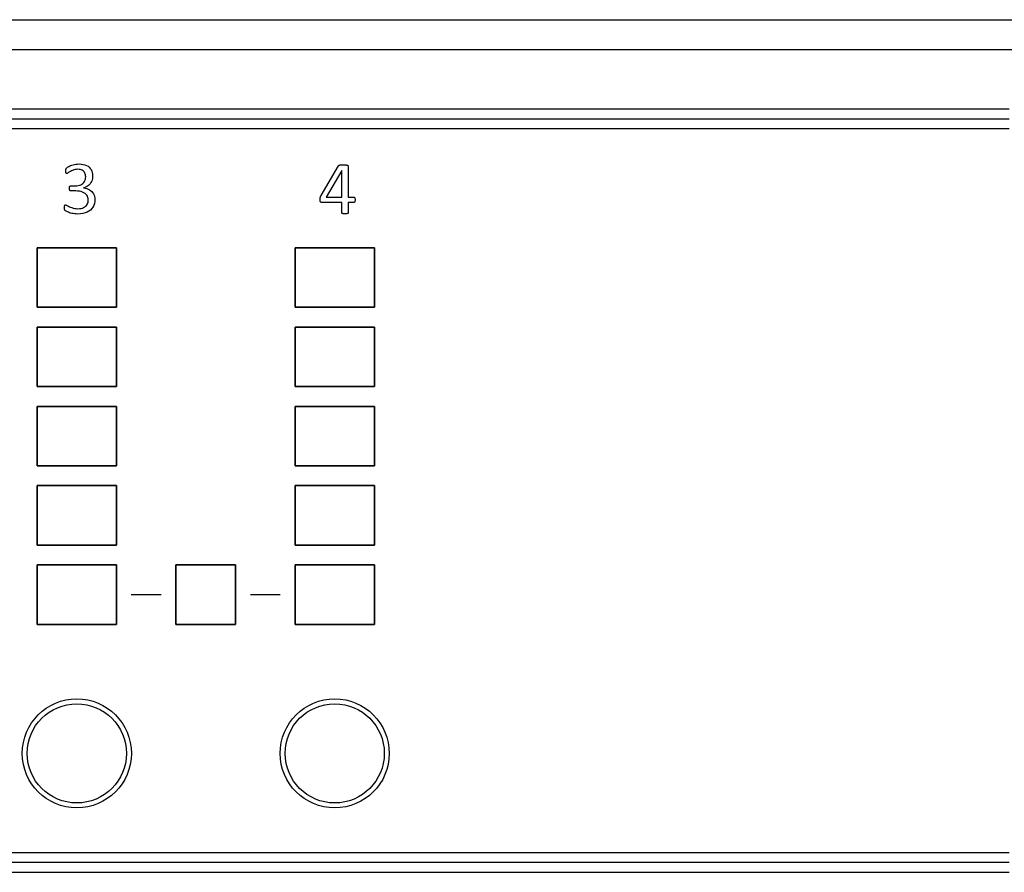
# Model space of a CAD drawing. Extents: x 1248 to 2523, y -458 to 707.
# Drawn here: x 1813 to 1863, y -14 to 29 of the extents above; entities that cross this region are included whole.
import ezdxf

# ---------------------------------------------------------------- set-up
doc = ezdxf.new("R2010")
doc.units = 0
doc.header["$LTSCALE"] = 46.255
for name, color, linetype in [('..Front', 150, 'CONTINUOUS'), ('.View', 1, 'CONTINUOUS'), ('Legend', 7, 'CONTINUOUS'), ('Lexan', 2, 'CONTINUOUS')]:
    doc.layers.add(name, color=color, linetype=linetype)

msp = doc.modelspace()

# ---------------------------------------------------------------- linework, layer by layer
at = {"layer": '..Front', "color": 7, "linetype": 'Continuous'}
for p, q in [((1429.813, 28.542), (1903.813, 28.542)), ((1471.063, 24.042), (1862.813, 24.042)), ((1471.063, 23.542), (1862.813, 23.542)), ((1862.813, -13.958), (1471.063, -13.958)), ((1471.063, -14.458), (1862.813, -14.458))]:
    msp.add_line(p, q, dxfattribs=at)
at = {"layer": '..Front', "color": 7}
msp.add_line((1446.596, 27.042), (1887.029, 27.042), dxfattribs=at)
at = {"layer": '.View', "color": 7, "linetype": 'Continuous'}
for points in [[(1813.813, 14.042), (1817.813, 14.042), (1817.813, 17.042), (1813.813, 17.042)], [(1826.813, 14.042), (1830.813, 14.042), (1830.813, 17.042), (1826.813, 17.042)], [(1813.813, 10.042), (1817.813, 10.042), (1817.813, 13.042), (1813.813, 13.042)], [(1826.813, 10.042), (1830.813, 10.042), (1830.813, 13.042), (1826.813, 13.042)], [(1813.813, 6.042), (1817.813, 6.042), (1817.813, 9.042), (1813.813, 9.042)], [(1826.813, 6.042), (1830.813, 6.042), (1830.813, 9.042), (1826.813, 9.042)], [(1813.813, 2.042), (1817.813, 2.042), (1817.813, 5.042), (1813.813, 5.042)], [(1826.813, 2.042), (1830.813, 2.042), (1830.813, 5.042), (1826.813, 5.042)], [(1813.813, -1.958), (1817.813, -1.958), (1817.813, 1.042), (1813.813, 1.042)], [(1820.813, -1.958), (1823.813, -1.958), (1823.813, 1.042), (1820.813, 1.042)], [(1826.813, -1.958), (1830.813, -1.958), (1830.813, 1.042), (1826.813, 1.042)]]:
    msp.add_lwpolyline(points, close=True, dxfattribs=at)
for centre, radius in [((1815.813, -8.458), 2.75), ((1828.813, -8.458), 2.75), ((1815.813, -8.458), 2.5), ((1828.813, -8.458), 2.5)]:
    msp.add_circle(centre, radius, dxfattribs=at)
at = {"layer": 'Legend', "linetype": 'Continuous'}
for p, q in [((1815.257, 20.937), (1815.258, 20.954)), ((1815.257, 20.918), (1815.257, 20.937)), ((1815.258, 20.893), (1815.257, 20.918)), ((1815.258, 20.97), (1815.26, 20.983)), ((1815.258, 20.954), (1815.258, 20.97)), ((1815.259, 20.871), (1815.258, 20.893)), ((1815.26, 20.853), (1815.259, 20.871)), ((1815.26, 20.983), (1815.263, 20.995)), ((1815.262, 20.836), (1815.26, 20.853)), ((1815.263, 20.995), (1815.267, 21.007)), ((1815.267, 21.007), (1815.271, 21.017)), ((1815.271, 21.017), (1815.275, 21.027)), ((1815.275, 21.027), (1815.279, 21.036)), ((1815.279, 21.036), (1815.286, 21.046)), ((1815.286, 21.046), (1815.294, 21.057)), ((1815.294, 21.057), (1815.305, 21.067)), ((1815.305, 21.067), (1815.322, 21.081)), ((1815.322, 21.081), (1815.346, 21.099)), ((1815.346, 21.099), (1815.378, 21.12)), ((1815.411, 20.844), (1815.377, 20.822)), ((1815.378, 21.12), (1815.418, 21.142)), ((1815.451, 20.868), (1815.411, 20.844)), ((1815.418, 21.142), (1815.463, 21.165)), ((1815.496, 20.892), (1815.451, 20.868)), ((1815.463, 21.165), (1815.514, 21.187)), ((1815.546, 20.917), (1815.496, 20.892)), ((1815.514, 21.187), (1815.57, 21.208)), ((1815.601, 20.941), (1815.546, 20.917)), ((1815.57, 21.208), (1815.632, 21.226)), ((1815.66, 20.963), (1815.601, 20.941)), ((1815.632, 21.226), (1815.699, 21.242)), ((1815.723, 20.982), (1815.66, 20.963)), ((1815.699, 21.242), (1815.772, 21.255)), ((1815.79, 20.993), (1815.723, 20.982)), ((1815.772, 21.255), (1815.847, 21.263)), ((1815.862, 20.997), (1815.79, 20.993)), ((1815.847, 21.263), (1815.926, 21.266)), ((1815.926, 20.994), (1815.862, 20.997)), ((1815.926, 21.266), (1816.035, 21.261)), ((1815.985, 20.983), (1815.926, 20.994)), ((1816.038, 20.967), (1815.985, 20.983)), ((1816.035, 21.261), (1816.135, 21.246)), ((1816.087, 20.945), (1816.038, 20.967)), ((1816.129, 20.918), (1816.087, 20.945)), ((1816.165, 20.887), (1816.129, 20.918)), ((1816.135, 21.246), (1816.226, 21.222)), ((1816.195, 20.851), (1816.165, 20.887)), ((1816.219, 20.81), (1816.195, 20.851)), ((1816.226, 21.222), (1816.307, 21.189)), ((1816.307, 21.189), (1816.379, 21.148)), ((1816.379, 21.148), (1816.441, 21.099)), ((1816.441, 21.099), (1816.493, 21.042)), ((1816.493, 21.042), (1816.536, 20.979)), ((1816.536, 20.979), (1816.569, 20.909)), ((1816.569, 20.909), (1816.593, 20.832)), ((1828.126, 19.676), (1829, 21.166)), ((1829.165, 20.938), (1828.377, 19.593)), ((1829, 21.166), (1829.007, 21.175)), ((1829.007, 21.175), (1829.017, 21.184)), ((1829.017, 21.184), (1829.029, 21.192)), ((1829.029, 21.192), (1829.042, 21.199)), ((1829.042, 21.199), (1829.058, 21.205)), ((1829.058, 21.205), (1829.075, 21.211)), ((1829.075, 21.211), (1829.096, 21.215)), ((1829.096, 21.215), (1829.12, 21.219)), ((1829.12, 21.219), (1829.147, 21.22)), ((1829.147, 21.22), (1829.177, 21.222)), ((1829.169, 20.938), (1829.165, 20.938)), ((1829.169, 19.593), (1829.169, 20.938)), ((1829.177, 21.222), (1829.211, 21.223)), ((1829.211, 21.223), (1829.248, 21.223)), ((1829.248, 21.223), (1829.289, 21.223)), ((1829.289, 21.223), (1829.325, 21.221)), ((1829.325, 21.221), (1829.358, 21.219)), ((1829.358, 21.219), (1829.388, 21.216)), ((1829.388, 21.216), (1829.414, 21.212)), ((1829.414, 21.212), (1829.435, 21.207)), ((1829.435, 21.207), (1829.453, 21.201)), ((1829.453, 21.201), (1829.468, 21.195)), ((1829.468, 21.195), (1829.479, 21.187)), ((1829.479, 21.187), (1829.488, 21.179)), ((1829.488, 21.179), (1829.493, 21.169)), ((1829.493, 21.169), (1829.494, 21.157)), ((1829.494, 21.157), (1829.494, 19.593)), ((1815.266, 20.823), (1815.262, 20.836)), ((1815.27, 20.811), (1815.266, 20.823)), ((1815.274, 20.803), (1815.27, 20.811)), ((1815.28, 20.797), (1815.274, 20.803)), ((1815.286, 20.793), (1815.28, 20.797)), ((1815.294, 20.79), (1815.286, 20.793)), ((1815.301, 20.788), (1815.294, 20.79)), ((1815.31, 20.788), (1815.301, 20.788)), ((1815.326, 20.791), (1815.31, 20.788)), ((1815.349, 20.803), (1815.326, 20.791)), ((1815.377, 20.822), (1815.349, 20.803)), ((1816.163, 20.331), (1816.198, 20.379)), ((1816.198, 20.379), (1816.226, 20.432)), ((1816.238, 20.766), (1816.219, 20.81)), ((1816.226, 20.432), (1816.247, 20.491)), ((1816.252, 20.719), (1816.238, 20.766)), ((1816.247, 20.491), (1816.259, 20.554)), ((1816.26, 20.671), (1816.252, 20.719)), ((1816.259, 20.554), (1816.263, 20.621)), ((1816.263, 20.621), (1816.26, 20.671)), ((1816.558, 20.385), (1816.528, 20.326)), ((1816.581, 20.447), (1816.558, 20.385)), ((1816.599, 20.516), (1816.581, 20.447)), ((1816.593, 20.832), (1816.607, 20.751)), ((1816.608, 20.588), (1816.599, 20.516)), ((1816.607, 20.751), (1816.612, 20.664)), ((1816.612, 20.664), (1816.608, 20.588)), ((1815.438, 20.06), (1815.44, 20.08)), ((1815.438, 20.038), (1815.438, 20.06)), ((1815.438, 20.013), (1815.438, 20.038)), ((1815.44, 19.991), (1815.438, 20.013)), ((1815.44, 20.08), (1815.443, 20.097)), ((1815.445, 19.973), (1815.44, 19.991)), ((1815.443, 20.097), (1815.447, 20.112)), ((1815.449, 19.958), (1815.445, 19.973)), ((1815.447, 20.112), (1815.452, 20.125)), ((1815.455, 19.945), (1815.449, 19.958)), ((1815.452, 20.125), (1815.459, 20.136)), ((1815.461, 19.933), (1815.455, 19.945)), ((1815.459, 20.136), (1815.466, 20.145)), ((1815.47, 19.925), (1815.461, 19.933)), ((1815.466, 20.145), (1815.474, 20.151)), ((1815.478, 19.918), (1815.47, 19.925)), ((1815.474, 20.151), (1815.483, 20.156)), ((1815.487, 19.913), (1815.478, 19.918)), ((1815.483, 20.156), (1815.492, 20.16)), ((1815.497, 19.908), (1815.487, 19.913)), ((1815.492, 20.16), (1815.502, 20.163)), ((1815.507, 19.905), (1815.497, 19.908)), ((1815.502, 20.163), (1815.514, 20.164)), ((1815.518, 19.904), (1815.507, 19.905)), ((1815.514, 20.164), (1815.727, 20.164)), ((1815.759, 19.904), (1815.518, 19.904)), ((1815.727, 20.164), (1815.807, 20.167)), ((1815.855, 19.901), (1815.759, 19.904)), ((1815.807, 20.167), (1815.883, 20.177)), ((1815.945, 19.891), (1815.855, 19.901)), ((1815.883, 20.177), (1815.952, 20.195)), ((1816.028, 19.873), (1815.945, 19.891)), ((1815.952, 20.195), (1816.015, 20.219)), ((1816.015, 20.219), (1816.071, 20.25)), ((1816.102, 19.849), (1816.028, 19.873)), ((1816.071, 20.25), (1816.12, 20.287)), ((1816.12, 20.287), (1816.163, 20.331)), ((1816.223, 20.084), (1816.152, 20.066)), ((1816.152, 20.066), (1816.152, 20.063)), ((1816.152, 20.063), (1816.234, 20.05)), ((1816.289, 20.109), (1816.223, 20.084)), ((1816.234, 20.05), (1816.311, 20.029)), ((1816.349, 20.141), (1816.289, 20.109)), ((1816.311, 20.029), (1816.383, 19.999)), ((1816.402, 20.18), (1816.349, 20.141)), ((1816.383, 19.999), (1816.45, 19.963)), ((1816.45, 20.224), (1816.402, 20.18)), ((1816.492, 20.272), (1816.45, 20.224)), ((1816.45, 19.963), (1816.511, 19.921)), ((1816.528, 20.326), (1816.492, 20.272)), ((1816.511, 19.921), (1816.565, 19.873)), ((1816.565, 19.873), (1816.611, 19.82)), ((1816.169, 19.818), (1816.102, 19.849)), ((1816.228, 19.78), (1816.169, 19.818)), ((1816.277, 19.737), (1816.228, 19.78)), ((1816.318, 19.689), (1816.277, 19.737)), ((1816.35, 19.636), (1816.318, 19.689)), ((1816.373, 19.578), (1816.35, 19.636)), ((1816.388, 19.516), (1816.373, 19.578)), ((1816.378, 19.329), (1816.389, 19.387)), ((1816.393, 19.448), (1816.388, 19.516)), ((1816.389, 19.387), (1816.393, 19.448)), ((1816.611, 19.82), (1816.651, 19.761)), ((1816.651, 19.761), (1816.684, 19.696)), ((1816.684, 19.696), (1816.707, 19.626)), ((1816.72, 19.37), (1816.7, 19.269)), ((1816.707, 19.626), (1816.721, 19.554)), ((1816.726, 19.479), (1816.72, 19.37)), ((1816.721, 19.554), (1816.726, 19.479)), ((1828.079, 19.491), (1828.08, 19.512)), ((1828.079, 19.468), (1828.079, 19.491)), ((1828.08, 19.439), (1828.079, 19.468)), ((1828.08, 19.512), (1828.081, 19.533)), ((1828.081, 19.414), (1828.08, 19.439)), ((1828.081, 19.533), (1828.082, 19.55)), ((1828.085, 19.393), (1828.081, 19.414)), ((1828.082, 19.55), (1828.085, 19.568)), ((1828.085, 19.568), (1828.089, 19.585)), ((1828.088, 19.376), (1828.085, 19.393)), ((1828.094, 19.362), (1828.088, 19.376)), ((1828.089, 19.585), (1828.093, 19.6)), ((1828.093, 19.6), (1828.098, 19.615)), ((1828.101, 19.35), (1828.094, 19.362)), ((1828.098, 19.615), (1828.104, 19.63)), ((1828.104, 19.63), (1828.11, 19.644)), ((1828.11, 19.644), (1828.118, 19.66)), ((1828.118, 19.66), (1828.126, 19.676)), ((1828.377, 19.593), (1829.169, 19.593)), ((1829.494, 19.593), (1829.771, 19.593)), ((1829.771, 19.593), (1829.792, 19.589)), ((1829.792, 19.589), (1829.809, 19.578)), ((1829.809, 19.578), (1829.824, 19.559)), ((1829.825, 19.359), (1829.81, 19.339)), ((1829.824, 19.559), (1829.834, 19.533)), ((1829.835, 19.386), (1829.825, 19.359)), ((1829.834, 19.533), (1829.841, 19.5)), ((1829.841, 19.42), (1829.835, 19.386)), ((1829.841, 19.5), (1829.843, 19.458)), ((1829.843, 19.458), (1829.841, 19.42)), ((1815.188, 19.08), (1815.19, 19.121)), ((1815.189, 19.056), (1815.188, 19.08)), ((1815.19, 19.034), (1815.189, 19.056)), ((1815.19, 19.121), (1815.195, 19.153)), ((1815.193, 19.014), (1815.19, 19.034)), ((1815.194, 18.996), (1815.193, 19.014)), ((1815.197, 18.981), (1815.194, 18.996)), ((1815.195, 19.153), (1815.202, 19.176)), ((1815.201, 18.967), (1815.197, 18.981)), ((1815.204, 18.956), (1815.201, 18.967)), ((1815.202, 19.176), (1815.213, 19.19)), ((1815.209, 18.945), (1815.204, 18.956)), ((1815.213, 18.934), (1815.209, 18.945)), ((1815.213, 19.19), (1815.226, 19.199)), ((1815.219, 18.926), (1815.213, 18.934)), ((1815.226, 18.917), (1815.219, 18.926)), ((1815.226, 19.199), (1815.242, 19.202)), ((1815.235, 18.908), (1815.226, 18.917)), ((1815.249, 18.898), (1815.235, 18.908)), ((1815.242, 19.202), (1815.257, 19.198)), ((1815.272, 18.884), (1815.249, 18.898)), ((1815.257, 19.198), (1815.28, 19.188)), ((1815.304, 18.867), (1815.272, 18.884)), ((1815.28, 19.188), (1815.311, 19.171)), ((1815.344, 18.847), (1815.304, 18.867)), ((1815.311, 19.171), (1815.349, 19.151)), ((1815.349, 19.151), (1815.393, 19.13)), ((1815.393, 19.13), (1815.443, 19.107)), ((1815.443, 19.107), (1815.5, 19.084)), ((1815.5, 19.084), (1815.562, 19.062)), ((1815.562, 19.062), (1815.631, 19.04)), ((1815.631, 19.04), (1815.706, 19.024)), ((1815.706, 19.024), (1815.786, 19.014)), ((1815.786, 19.014), (1815.872, 19.01)), ((1815.872, 19.01), (1815.954, 19.014)), ((1815.954, 19.014), (1816.028, 19.025)), ((1816.028, 19.025), (1816.096, 19.043)), ((1816.096, 19.043), (1816.158, 19.068)), ((1816.158, 19.068), (1816.213, 19.098)), ((1816.213, 19.098), (1816.26, 19.134)), ((1816.26, 19.134), (1816.301, 19.175)), ((1816.301, 19.175), (1816.334, 19.222)), ((1816.419, 18.883), (1816.329, 18.833)), ((1816.334, 19.222), (1816.36, 19.273)), ((1816.36, 19.273), (1816.378, 19.329)), ((1816.499, 18.943), (1816.419, 18.883)), ((1816.566, 19.012), (1816.499, 18.943)), ((1816.622, 19.089), (1816.566, 19.012)), ((1816.667, 19.176), (1816.622, 19.089)), ((1816.7, 19.269), (1816.667, 19.176)), ((1828.11, 19.341), (1828.101, 19.35)), ((1828.119, 19.334), (1828.11, 19.341)), ((1828.129, 19.329), (1828.119, 19.334)), ((1828.139, 19.326), (1828.129, 19.329)), ((1828.152, 19.324), (1828.139, 19.326)), ((1828.166, 19.323), (1828.152, 19.324)), ((1829.169, 19.323), (1828.166, 19.323)), ((1829.169, 18.808), (1829.169, 19.323)), ((1829.771, 19.323), (1829.494, 19.323)), ((1829.494, 19.323), (1829.494, 18.808)), ((1829.793, 19.327), (1829.771, 19.323)), ((1829.81, 19.339), (1829.793, 19.327)), ((1815.39, 18.827), (1815.344, 18.847)), ((1815.443, 18.809), (1815.39, 18.827)), ((1815.501, 18.792), (1815.443, 18.809)), ((1815.565, 18.776), (1815.501, 18.792)), ((1815.633, 18.762), (1815.565, 18.776)), ((1815.707, 18.751), (1815.633, 18.762)), ((1815.783, 18.744), (1815.707, 18.751)), ((1815.863, 18.741), (1815.783, 18.744)), ((1815.994, 18.747), (1815.863, 18.741)), ((1816.115, 18.765), (1815.994, 18.747)), ((1816.228, 18.794), (1816.115, 18.765)), ((1816.329, 18.833), (1816.228, 18.794)), ((1829.17, 18.798), (1829.169, 18.808)), ((1829.172, 18.79), (1829.17, 18.798)), ((1829.176, 18.783), (1829.172, 18.79)), ((1829.182, 18.776), (1829.176, 18.783)), ((1829.19, 18.77), (1829.182, 18.776)), ((1829.201, 18.765), (1829.19, 18.77)), ((1829.215, 18.76), (1829.201, 18.765)), ((1829.231, 18.756), (1829.215, 18.76)), ((1829.251, 18.753), (1829.231, 18.756)), ((1829.273, 18.751), (1829.251, 18.753)), ((1829.299, 18.75), (1829.273, 18.751)), ((1829.329, 18.75), (1829.299, 18.75)), ((1829.359, 18.75), (1829.329, 18.75)), ((1829.386, 18.751), (1829.359, 18.75)), ((1829.409, 18.753), (1829.386, 18.751)), ((1829.428, 18.756), (1829.409, 18.753)), ((1829.445, 18.76), (1829.428, 18.756)), ((1829.46, 18.765), (1829.445, 18.76)), ((1829.471, 18.77), (1829.46, 18.765)), ((1829.481, 18.776), (1829.471, 18.77)), ((1829.487, 18.783), (1829.481, 18.776)), ((1829.491, 18.79), (1829.487, 18.783)), ((1829.494, 18.798), (1829.491, 18.79)), ((1829.494, 18.808), (1829.494, 18.798)), ((1820.065, -0.457), (1818.561, -0.457)), ((1826.064, -0.457), (1824.561, -0.457))]:
    msp.add_line(p, q, dxfattribs=at)
at = {"layer": 'Lexan', "color": 7, "linetype": 'Continuous'}
for p, q in [((1862.813, 23.042), (1471.063, 23.042)), ((1471.063, -13.458), (1862.813, -13.458))]:
    msp.add_line(p, q, dxfattribs=at)
for points in [[(1813.813, 17.042), (1817.813, 17.042), (1817.813, 14.042), (1813.813, 14.042)], [(1826.813, 17.042), (1830.813, 17.042), (1830.813, 14.042), (1826.813, 14.042)], [(1813.813, 13.042), (1817.813, 13.042), (1817.813, 10.042), (1813.813, 10.042)], [(1826.813, 13.042), (1830.813, 13.042), (1830.813, 10.042), (1826.813, 10.042)], [(1813.813, 9.042), (1817.813, 9.042), (1817.813, 6.042), (1813.813, 6.042)], [(1826.813, 9.042), (1830.813, 9.042), (1830.813, 6.042), (1826.813, 6.042)], [(1813.813, 5.042), (1817.813, 5.042), (1817.813, 2.042), (1813.813, 2.042)], [(1826.813, 5.042), (1830.813, 5.042), (1830.813, 2.042), (1826.813, 2.042)], [(1813.813, 1.042), (1817.813, 1.042), (1817.813, -1.958), (1813.813, -1.958)], [(1820.813, 1.042), (1823.813, 1.042), (1823.813, -1.958), (1820.813, -1.958)], [(1826.813, 1.042), (1830.813, 1.042), (1830.813, -1.958), (1826.813, -1.958)]]:
    msp.add_lwpolyline(points, close=True, dxfattribs=at)

doc.saveas('drawing.dxf')
